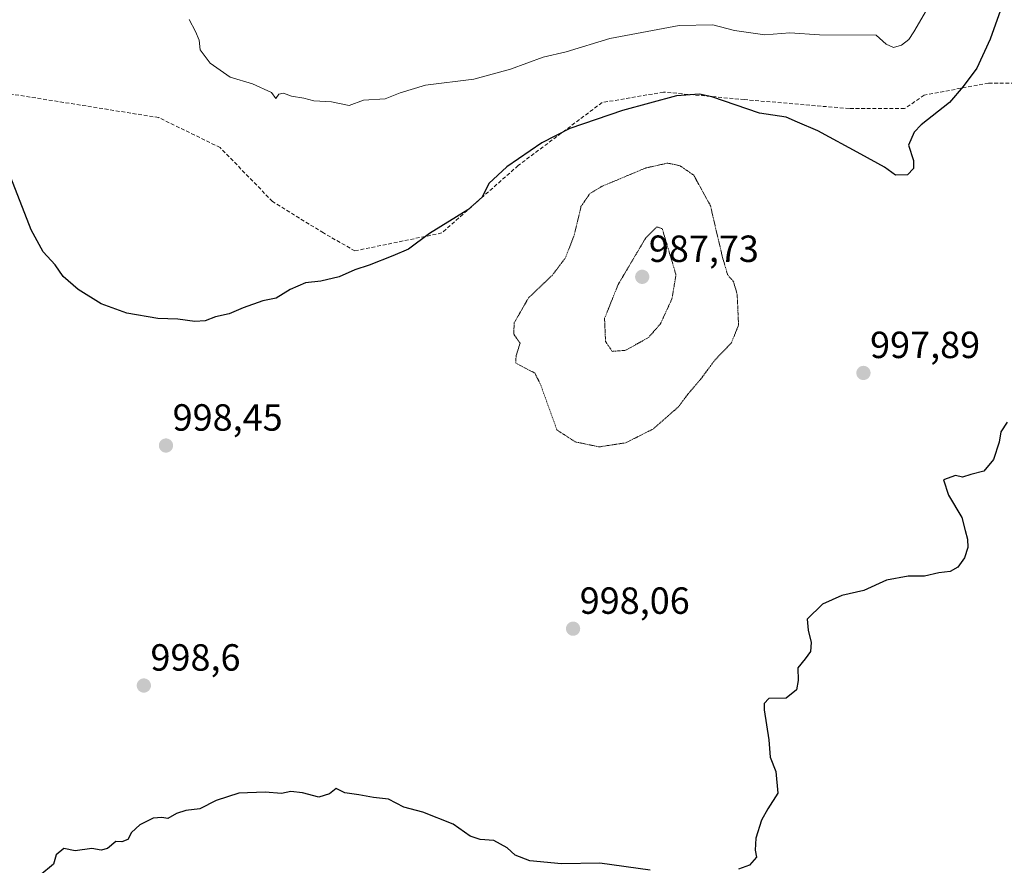
# Model space of a CAD drawing. Units: metres. Extents: x 559617 to 563062, y 4735630 to 4737974.
# Drawn here: x 562226 to 562487, y 4736947 to 4737171 of the extents above; entities that cross this region are included whole.
import ezdxf
from ezdxf.enums import TextEntityAlignment as Align

# ---------------------------------------------------------------- set-up
doc = ezdxf.new("R2010")
doc.units = ezdxf.units.M
doc.header["$MEASUREMENT"] = 0
doc.linetypes.add('TRAZOS2', pattern=[0.375, 0.25, -0.125])
doc.linetypes.add('TRAZOSX2', pattern=[1.5, 1, -0.5])
for name, color, linetype, lineweight in [('Carátula', 7, 'Continuous', 5), ('Curva de nivel maestra', 36, 'Continuous', 30), ('Curva de nivel normal', 36, 'Continuous', 0), ('Curva de nivel normal depresión', 36, 'TRAZOS2', 0), ('Punto de cota en terreno', 7, 'Continuous', 0), ('Rótulo de punto de cota en terreno', 19, 'Continuous', 0), ('Senda', 19, 'TRAZOSX2', 0)]:
    doc.layers.add(name, color=color, linetype=linetype, lineweight=lineweight)
doc.styles.add('Arial', font='txt', dxfattribs={"height": 0.2})

# ---------------------------------------------------------------- blocks, each defined once
blk = doc.blocks.new('5PATER')
at = {"layer": 'Carátula', "linetype": 'Continuous', "lineweight": 5}
h = blk.add_hatch(color=250, dxfattribs=at)
edge = h.paths.add_edge_path()
edge.add_ellipse((0, 0.01), major_axis=(-1.33, -1.34), ratio=0.999422, start_angle=0, end_angle=360)

msp = doc.modelspace()

# ---------------------------------------------------------------- linework, layer by layer
at = {"layer": 'Curva de nivel maestra', "color": 36, "linetype": 'Continuous', "lineweight": 30}
for points in [[(562486.79, 4737176.08, 1000), (562483.17, 4737165.93, 1000), (562479.7, 4737158.3, 1000), (562476.07, 4737153.4, 1000), (562472.41, 4737149.2, 1000), (562464.88, 4737143.24, 1000), (562463.06, 4737141.33, 1000), (562461.57, 4737137.91, 1000), (562462.86, 4737133.85, 1000), (562462.92, 4737131.7, 1000), (562461.3, 4737130.02, 1000), (562458.07, 4737129.96, 1000), (562455.2, 4737132.08, 1000), (562448.9, 4737135.51, 1000), (562437.54, 4737141.68, 1000), (562432.11, 4737143.97, 1000), (562429.18, 4737145.33, 1000), (562422.11, 4737146.37, 1000), (562409.42, 4737150.69, 1000), (562406.18, 4737151.41, 1000), (562400.08, 4737150.94, 1000), (562385.76, 4737147.03, 1000), (562371.78, 4737142.33, 1000), (562364.42, 4737138.53, 1000), (562355.12, 4737132.1, 1000), (562350.36, 4737127.7, 1000), (562348.55, 4737124.1, 1000), (562344.79, 4737120.77, 1000), (562334.66, 4737114.44, 1000), (562329.08, 4737110.32, 1000), (562324.95, 4737108.6, 1000), (562318.66, 4737106.06, 1000), (562314.86, 4737104.83, 1000), (562310.7, 4737103.04, 1000), (562305.88, 4737101.88, 1000), (562301.74, 4737101.42, 1000), (562297.76, 4737099.61, 1000), (562293.99, 4737097.37, 1000), (562290.49, 4737096.68, 1000), (562285.28, 4737094.83, 1000), (562281.58, 4737093.17, 1000), (562277.98, 4737092.37, 1000), (562275.19, 4737091.34, 1000), (562272.44, 4737091.17, 1000), (562267.94, 4737091.79, 1000), (562262.7, 4737092, 1000), (562254.41, 4737093.37, 1000), (562247.66, 4737095.86, 1000), (562241.57, 4737099.63, 1000), (562237.6, 4737103.05, 1000), (562235.49, 4737106.16, 1000), (562232.31, 4737109.65, 1000), (562229.14, 4737115.48, 1000), (562222.5, 4737132.5, 1000)], [(562487.74, 4737064.55, 1000), (562486.03, 4737061.95, 1000), (562485.62, 4737059.2, 1000), (562484.12, 4737054.66, 1000), (562481.49, 4737051.52, 1000), (562478.07, 4737050.62, 1000), (562475.9, 4737049.92, 1000), (562474.02, 4737050.36, 1000), (562470.84, 4737049.25, 1000), (562472.11, 4737045.16, 1000), (562475.68, 4737039.28, 1000), (562476.55, 4737035.85, 1000), (562477.23, 4737033.5, 1000), (562477.28, 4737031.32, 1000), (562476.35, 4737028.56, 1000), (562474.67, 4737026.07, 1000), (562472.57, 4737024.97, 1000), (562469.57, 4737024.64, 1000), (562465.76, 4737023.71, 1000), (562461.49, 4737023.68, 1000), (562455.76, 4737022.64, 1000), (562449.74, 4737019.94, 1000), (562443.93, 4737018.56, 1000), (562438.78, 4737016.32, 1000), (562434.74, 4737012.29, 1000), (562434.93, 4737009.45, 1000), (562435.74, 4737006.11, 1000), (562435.55, 4737003.78, 1000), (562434.14, 4737001.78, 1000), (562432.21, 4736999.45, 1000), (562432.34, 4736996.11, 1000), (562431.88, 4736993.61, 1000), (562429.17, 4736991.43, 1000), (562424.59, 4736991.28, 1000), (562423.31, 4736990, 1000), (562423.34, 4736988.34, 1000), (562424.58, 4736980.32, 1000), (562424.92, 4736975.81, 1000), (562426.42, 4736972.01, 1000), (562426.89, 4736966.26, 1000), (562424.25, 4736962.12, 1000), (562422.58, 4736959.12, 1000), (562421.07, 4736954.3, 1000), (562420.93, 4736951.14, 1000), (562421.26, 4736949.26, 1000), (562419.45, 4736947.14, 1000), (562416.54, 4736946.12, 1000)], [(562393.12, 4736945.83, 1000), (562379.76, 4736947.69, 1000), (562369.58, 4736947.54, 1000), (562361.25, 4736948.3, 1000), (562357.32, 4736949.84, 1000), (562355.19, 4736951.76, 1000), (562351.72, 4736953.72, 1000), (562348.08, 4736953.96, 1000), (562345.44, 4736954.86, 1000), (562340.88, 4736958.01, 1000), (562332.88, 4736961.24, 1000), (562327.88, 4736962.49, 1000), (562323.78, 4736964.64, 1000), (562319.79, 4736965.04, 1000), (562315.89, 4736965.75, 1000), (562312.23, 4736966.35, 1000), (562309.88, 4736967.51, 1000), (562308.12, 4736966.02, 1000), (562305.33, 4736965.18, 1000), (562301, 4736966.35, 1000), (562297.9, 4736966.63, 1000), (562295.43, 4736966.1, 1000), (562291.09, 4736966.47, 1000), (562284.09, 4736966.24, 1000), (562278.09, 4736964.32, 1000), (562273.76, 4736962.07, 1000), (562270.09, 4736961.64, 1000), (562267.63, 4736960.88, 1000), (562265.28, 4736959.53, 1000), (562263.73, 4736959.78, 1000), (562261.41, 4736959.57, 1000), (562257.89, 4736957.81, 1000), (562255.72, 4736955.79, 1000), (562254.67, 4736953.99, 1000), (562253.08, 4736953.31, 1000), (562251.52, 4736953.42, 1000), (562249.33, 4736951.6, 1000), (562247.65, 4736951.15, 1000), (562245.18, 4736951.53, 1000), (562240.79, 4736950.94, 1000), (562237.74, 4736951.57, 1000), (562235.69, 4736949.88, 1000), (562234.97, 4736947.46, 1000), (562231.37, 4736944.4, 1000)]]:
    msp.add_polyline3d(points, dxfattribs=at)
at = {"layer": 'Curva de nivel normal', "color": 36, "linetype": 'Continuous', "lineweight": 0}
msp.add_polyline3d([(562270.95, 4737171.16, 1005), (562272.66, 4737167.95, 1005), (562273.61, 4737165.7, 1005), (562273.86, 4737163.14, 1005), (562276.5, 4737159.6, 1005), (562281.8, 4737155.86, 1005), (562287.76, 4737154.17, 1005), (562292.76, 4737151.84, 1005), (562293.92, 4737150.24, 1005), (562294.73, 4737151.41, 1005), (562295.92, 4737151.66, 1005), (562298.09, 4737150.82, 1005), (562301.36, 4737150.29, 1005), (562304, 4737149.63, 1005), (562308.69, 4737149.34, 1005), (562313.36, 4737148.4, 1005), (562317.14, 4737149.78, 1005), (562322.92, 4737150.14, 1005), (562326.9, 4737151.78, 1005), (562333.55, 4737153.76, 1005), (562346.42, 4737155.38, 1005), (562356.08, 4737157.97, 1005), (562364.75, 4737161.2, 1005), (562370.82, 4737162.61, 1005), (562382.38, 4737166.18, 1005), (562400.82, 4737169.59, 1005), (562409.75, 4737169.78, 1005), (562415.42, 4737168.3, 1005), (562423.45, 4737167.14, 1005), (562430.12, 4737167.62, 1005), (562437.97, 4737167.07, 1005), (562452.97, 4737167, 1005), (562455.68, 4737164.63, 1005), (562457.56, 4737163.74, 1005), (562459.7, 4737164.38, 1005), (562461.64, 4737165.85, 1005), (562463.01, 4737167.89, 1005), (562466.34, 4737173.6, 1005)], dxfattribs=at)
at = {"layer": 'Curva de nivel normal depresión', "color": 36, "linetype": 'TRAZOS2', "lineweight": 0}
for points in [[(562379.59, 4737057.96, 995), (562386.63, 4737059.04, 995), (562393.9, 4737062.7, 995), (562400.57, 4737068.54, 995), (562403.19, 4737072.04, 995), (562406.56, 4737075.97, 995), (562410.17, 4737080.87, 995), (562414.63, 4737085.5, 995), (562416.52, 4737090.22, 995), (562416.17, 4737098.3, 995), (562415.21, 4737101.72, 995), (562413.63, 4737103.56, 995), (562412.22, 4737108.38, 995), (562409.06, 4737121.9, 995), (562404.64, 4737129.94, 995), (562400.98, 4737132.44, 995), (562397.75, 4737133.13, 995), (562391.94, 4737131.84, 995), (562380.38, 4737127, 995), (562377.15, 4737125.09, 995), (562374.78, 4737121.63, 995), (562372.88, 4737113.75, 995), (562370.61, 4737107.97, 995), (562367.19, 4737103.44, 995), (562360.88, 4737097.44, 995), (562357.06, 4737090.78, 995), (562356.98, 4737087.78, 995), (562358.63, 4737085.45, 995), (562357.58, 4737082.02, 995), (562357.51, 4737080.12, 995), (562362.51, 4737077.54, 995), (562363.98, 4737074.68, 995), (562368.41, 4737062.44, 995), (562373.26, 4737059.29, 995), (562379.59, 4737057.96, 995)], [(562383.05, 4737083.25, 990), (562386.6, 4737083.54, 990), (562392.72, 4737086.96, 990), (562395.88, 4737090.64, 990), (562398.89, 4737097.21, 990), (562399.95, 4737103.56, 990), (562396.3, 4737115.77, 990), (562394.92, 4737116.22, 990), (562391.94, 4737113.32, 990), (562384.62, 4737100.97, 990), (562381.02, 4737091.97, 990), (562381.28, 4737085.88, 990), (562383.05, 4737083.25, 990)]]:
    msp.add_polyline3d(points, dxfattribs=at)
at = {"layer": 'Senda', "color": 19, "linetype": 'TRAZOSX2', "lineweight": 0}
msp.add_lwpolyline([(562494.27, 4737154.32), (562482.76, 4737154.32), (562465.69, 4737151.14), (562460.53, 4737147.57), (562445.85, 4737147.57), (562418.07, 4737149.95), (562396.64, 4737151.94), (562380.36, 4737149.16), (562358.14, 4737132.49), (562337.9, 4737114.63), (562314.88, 4737109.87), (562306.54, 4737114.63), (562293.05, 4737122.96), (562279.16, 4737137.25), (562262.89, 4737145.19), (562220.73, 4737151.91), (562179.98, 4737152.97), (562140.82, 4737156.68), (562061.98, 4737183.13)], dxfattribs=at)

# ---------------------------------------------------------------- block references
at = {"layer": 'Punto de cota en terreno', "linetype": 'Continuous', "lineweight": 0}
for p in [(562391, 4737103, 987.73), (562449.62, 4737077.54, 997.89), (562264.81, 4737058.31, 998.45), (562372.68, 4737009.79, 998.06), (562258.95, 4736994.74, 998.6)]:
    msp.add_blockref('5PATER', p, dxfattribs=at)

# ---------------------------------------------------------------- texts
at = {"layer": 'Rótulo de punto de cota en terreno', "color": 19, "linetype": 'Continuous', "lineweight": 0, "style": 'Arial'}
for s, p in [('987,73', (562392.76, 4737104.76)), ('997,89', (562451.38, 4737079.3)), ('998,45', (562266.57, 4737060.07)), ('998,06', (562374.44, 4737011.55)), ('998,6', (562260.71, 4736996.5))]:
    msp.add_text(s, height=7, dxfattribs=at).set_placement(p, align=Align.BOTTOM_LEFT)

doc.saveas('drawing.dxf')
